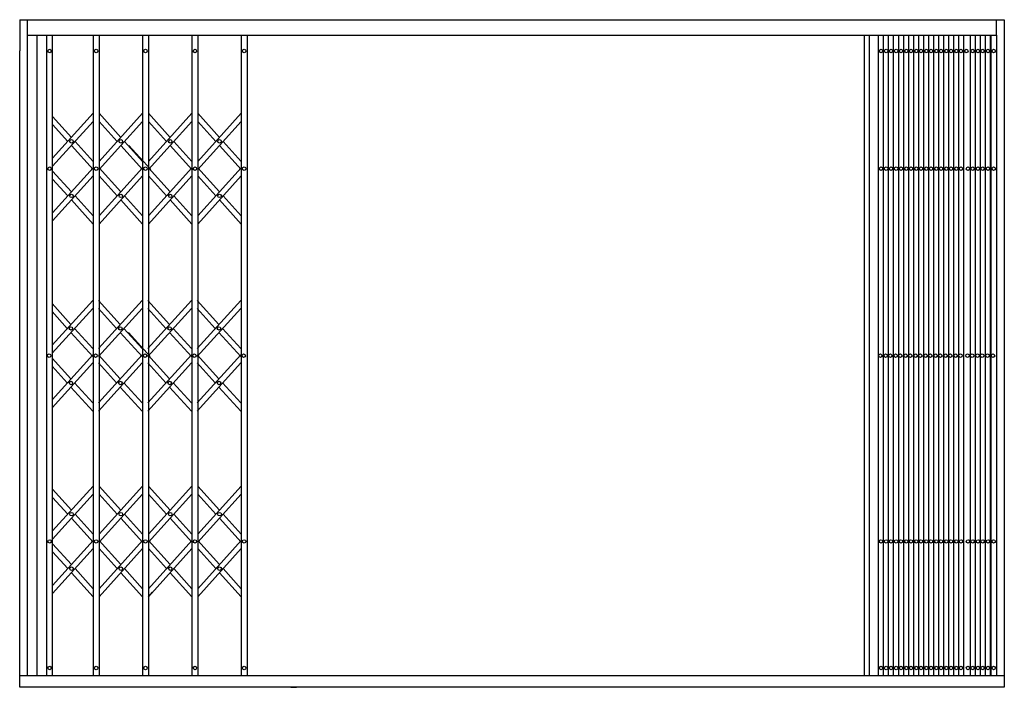
# Model space of a CAD drawing. Units: millimetres. Extents: x 408 to 3359, y 197 to 2197.
import ezdxf

# ---------------------------------------------------------------- set-up
doc = ezdxf.new("R2010")
doc.units = ezdxf.units.MM

msp = doc.modelspace()

# ---------------------------------------------------------------- linework, layer by layer
for p, q in [((408.5, 2197.1), (408.5, 2104.3)), ((408.5, 197.2), (408.5, 2104.3)), ((794.3, 468.3), (806.4, 481.7)), ((1220.6, 197.2), (1238, 197.2)), ((1220.6, 197.2), (1238, 197.2))]:
    msp.add_line(p, q)
at = {"ltscale": 0.01}
for p, q in [((2938.8, 2150.8), (2938.8, 231.9)), ((2953.8, 2150.8), (2953.8, 231.9)), ((2981.3, 2150.8), (2981.3, 231.9)), ((2996.3, 2150.8), (2996.3, 231.9)), ((3011.3, 2150.8), (3011.3, 231.9)), ((3011.3, 2150.8), (3011.3, 231.9)), ((3011.3, 2150.8), (3011.3, 231.9)), ((3026.3, 2150.8), (3026.3, 231.9)), ((3026.3, 2150.8), (3026.3, 231.9)), ((3026.3, 2150.8), (3026.3, 231.9)), ((3041.3, 2150.8), (3041.3, 231.9)), ((3041.3, 2150.8), (3041.3, 231.9)), ((3041.3, 2150.8), (3041.3, 231.9)), ((3041.3, 2150.8), (3041.3, 231.9)), ((3041.3, 2150.8), (3041.3, 231.9)), ((3041.3, 2150.8), (3041.3, 231.9)), ((3056.3, 2150.8), (3056.3, 231.9)), ((3056.3, 2150.8), (3056.3, 231.9)), ((3056.3, 2150.8), (3056.3, 231.9)), ((3071.3, 2150.8), (3071.3, 231.9)), ((3071.3, 2150.8), (3071.3, 231.9)), ((3071.3, 2150.8), (3071.3, 231.9)), ((3071.3, 2150.8), (3071.3, 231.9)), ((3071.3, 2150.8), (3071.3, 231.9)), ((3071.3, 2150.8), (3071.3, 231.9)), ((3086.3, 2150.8), (3086.3, 231.9)), ((3086.3, 2150.8), (3086.3, 231.9)), ((3086.3, 2150.8), (3086.3, 231.9)), ((3101.3, 2150.8), (3101.3, 231.9)), ((3101.3, 2150.8), (3101.3, 231.9)), ((3101.3, 2150.8), (3101.3, 231.9)), ((3101.3, 2150.8), (3101.3, 231.9)), ((3101.3, 2150.8), (3101.3, 231.9)), ((3101.3, 2150.8), (3101.3, 231.9)), ((3116.3, 2150.8), (3116.3, 231.9)), ((3116.3, 2150.8), (3116.3, 231.9)), ((3116.3, 2150.8), (3116.3, 231.9)), ((3131.3, 2150.8), (3131.3, 231.9)), ((3131.3, 2150.8), (3131.3, 231.9)), ((3131.3, 2150.8), (3131.3, 231.9)), ((3131.3, 2150.8), (3131.3, 231.9)), ((3131.3, 2150.8), (3131.3, 231.9)), ((3131.3, 2150.8), (3131.3, 231.9)), ((3146.3, 2150.8), (3146.3, 231.9)), ((3146.3, 2150.8), (3146.3, 231.9)), ((3146.3, 2150.8), (3146.3, 231.9)), ((3161.3, 2150.8), (3161.3, 231.9)), ((3161.3, 2150.8), (3161.3, 231.9)), ((3161.3, 2150.8), (3161.3, 231.9)), ((3161.3, 2150.8), (3161.3, 231.9)), ((3176.3, 2150.8), (3176.3, 231.9)), ((3176.3, 2150.8), (3176.3, 231.9)), ((3176.3, 2150.8), (3176.3, 231.9)), ((3191.3, 2150.8), (3191.3, 231.9)), ((3191.3, 2150.8), (3191.3, 231.9)), ((3191.3, 2150.8), (3191.3, 231.9)), ((3191.3, 2150.8), (3191.3, 231.9)), ((3191.3, 2150.8), (3191.3, 231.9)), ((3191.3, 2150.8), (3191.3, 231.9)), ((3206.3, 2150.8), (3206.3, 231.9)), ((3206.3, 2150.8), (3206.3, 231.9)), ((3206.3, 2150.8), (3206.3, 231.9)), ((3221.3, 2150.8), (3221.3, 231.9)), ((3221.3, 2150.8), (3221.3, 231.9)), ((3221.3, 2150.8), (3221.3, 231.9)), ((3221.3, 2150.8), (3221.3, 231.9)), ((3221.3, 2150.8), (3221.3, 231.9)), ((3221.3, 2150.8), (3221.3, 231.9)), ((3236.3, 2150.8), (3236.3, 231.9)), ((3236.3, 2150.8), (3236.3, 231.9)), ((3236.3, 2150.8), (3236.3, 231.9)), ((3256.5, 2150.8), (3256.5, 231.9)), ((3256.5, 2150.8), (3256.5, 231.9)), ((3256.5, 2150.8), (3256.5, 231.9)), ((3256.5, 2150.8), (3256.5, 231.9)), ((3256.5, 2150.8), (3256.5, 231.9)), ((3256.5, 2150.8), (3256.5, 231.9)), ((3271.5, 2150.8), (3271.5, 231.9)), ((3271.5, 2150.8), (3271.5, 231.9)), ((3271.5, 2150.8), (3271.5, 231.9)), ((3286.5, 2150.8), (3286.5, 231.9)), ((3286.5, 2150.8), (3286.5, 231.9)), ((3286.5, 2150.8), (3286.5, 231.9)), ((3286.5, 2150.8), (3286.5, 231.9)), ((3286.5, 2150.8), (3286.5, 231.9)), ((3286.5, 2150.8), (3286.5, 231.9)), ((3301.5, 2150.8), (3301.5, 231.9)), ((3301.5, 2150.8), (3301.5, 231.9)), ((3301.5, 2150.8), (3301.5, 231.9)), ((3316.5, 2150.8), (3316.5, 231.9)), ((3316.5, 2150.8), (3316.5, 231.9)), ((3316.5, 2150.8), (3316.5, 231.9)), ((3316.5, 2150.8), (3316.5, 231.9))]:
    msp.add_line(p, q, dxfattribs=at)
for points in [[(408.5, 2197.1), (3358.8, 2197.1)], [(431.6, 2150.8), (431.6, 2197.1)], [(3335.5, 2150.8), (3335.5, 2197.1)], [(3358.8, 2197.1), (3358.8, 197.2)], [(431.6, 2150.8), (3335.5, 2150.8)], [(431.6, 231.9), (431.6, 2150.8)], [(460.6, 231.9), (460.6, 2150.8)], [(489.7, 231.9), (489.7, 2150.8)], [(489.7, 231.9), (489.7, 2150.8)], [(489.7, 231.9), (489.7, 2150.8)], [(489.7, 231.9), (489.7, 2150.8)], [(507.1, 231.9), (507.1, 2150.8)], [(507.1, 231.9), (507.1, 2150.8)], [(507.1, 231.9), (507.1, 2150.8)], [(507.1, 231.9), (507.1, 2150.8)], [(629, 2150.8), (629, 231.9)], [(646.3, 2150.8), (646.3, 231.9)], [(776.7, 2150.8), (776.7, 231.9)], [(794.3, 2150.8), (794.3, 231.9)], [(924.7, 2150.8), (924.7, 231.9)], [(942, 2150.8), (942, 231.9)], [(1072.6, 2150.8), (1072.6, 231.9)], [(1090, 2150.8), (1090, 231.9)], [(3318.1, 2150.8), (3318.1, 231.9)], [(3318.1, 2150.8), (3318.1, 231.9)], [(3335.5, 2150.8), (3335.5, 231.9)], [(493.2, 2103.3), (494.7, 2107), (498.4, 2108.5), (502.1, 2107), (503.5, 2103.3), (502.1, 2099.6), (498.4, 2098.1), (494.7, 2099.6), (493.2, 2103.3)], [(632.3, 2103.3), (633.9, 2107), (637.7, 2108.5), (641.4, 2107), (642.8, 2103.3), (641.4, 2099.6), (637.7, 2098.1), (633.9, 2099.6), (632.3, 2103.3)], [(780.2, 2103.3), (781.9, 2107), (785.6, 2108.5), (789.1, 2107), (790.8, 2103.3), (789.1, 2099.6), (785.6, 2098.1), (781.9, 2099.6), (780.2, 2103.3)], [(928.2, 2103.3), (929.8, 2107), (933.4, 2108.5), (937.1, 2107), (938.7, 2103.3), (937.1, 2099.6), (933.4, 2098.1), (929.8, 2099.6), (928.2, 2103.3)], [(1076.2, 2103.3), (1077.6, 2107), (1081.3, 2108.5), (1085, 2107), (1086.5, 2103.3), (1085, 2099.6), (1081.3, 2098.1), (1077.6, 2099.6), (1076.2, 2103.3)], [(2983.9, 2103.3), (2985.4, 2107), (2989.1, 2108.5), (2992.8, 2107), (2994.2, 2103.3), (2992.8, 2099.6), (2989.1, 2098.1), (2985.4, 2099.6), (2983.9, 2103.3)], [(2999.9, 2103.3), (3001.3, 2107), (3005, 2108.5), (3008.7, 2107), (3010.2, 2103.3), (3008.7, 2099.6), (3005, 2098.1), (3001.3, 2099.6), (2999.9, 2103.3)], [(3013.9, 2103.3), (3015.4, 2107), (3019.1, 2108.5), (3022.8, 2107), (3024.2, 2103.3), (3022.8, 2099.6), (3019.1, 2098.1), (3015.4, 2099.6), (3013.9, 2103.3)], [(3029.9, 2103.3), (3031.3, 2107), (3035, 2108.5), (3038.7, 2107), (3040.2, 2103.3), (3038.7, 2099.6), (3035, 2098.1), (3031.3, 2099.6), (3029.9, 2103.3)], [(3043.9, 2103.3), (3045.4, 2107), (3049.1, 2108.5), (3052.8, 2107), (3054.2, 2103.3), (3052.8, 2099.6), (3049.1, 2098.1), (3045.4, 2099.6), (3043.9, 2103.3)], [(3059.9, 2103.3), (3061.3, 2107), (3065, 2108.5), (3068.7, 2107), (3070.2, 2103.3), (3068.7, 2099.6), (3065, 2098.1), (3061.3, 2099.6), (3059.9, 2103.3)], [(3073.9, 2103.3), (3075.4, 2107), (3079.1, 2108.5), (3082.8, 2107), (3084.2, 2103.3), (3082.8, 2099.6), (3079.1, 2098.1), (3075.4, 2099.6), (3073.9, 2103.3)], [(3089.9, 2103.3), (3091.3, 2107), (3095, 2108.5), (3098.7, 2107), (3100.2, 2103.3), (3098.7, 2099.6), (3095, 2098.1), (3091.3, 2099.6), (3089.9, 2103.3)], [(3103.9, 2103.3), (3105.4, 2107), (3109.1, 2108.5), (3112.8, 2107), (3114.2, 2103.3), (3112.8, 2099.6), (3109.1, 2098.1), (3105.4, 2099.6), (3103.9, 2103.3)], [(3119.9, 2103.3), (3121.3, 2107), (3125, 2108.5), (3128.7, 2107), (3130.2, 2103.3), (3128.7, 2099.6), (3125, 2098.1), (3121.3, 2099.6), (3119.9, 2103.3)], [(3133.9, 2103.3), (3135.4, 2107), (3139.1, 2108.5), (3142.8, 2107), (3144.2, 2103.3), (3142.8, 2099.6), (3139.1, 2098.1), (3135.4, 2099.6), (3133.9, 2103.3)], [(3149.9, 2103.3), (3151.3, 2107), (3155, 2108.5), (3158.7, 2107), (3160.2, 2103.3), (3158.7, 2099.6), (3155, 2098.1), (3151.3, 2099.6), (3149.9, 2103.3)], [(3163.9, 2103.3), (3165.4, 2107), (3169.1, 2108.5), (3172.8, 2107), (3174.2, 2103.3), (3172.8, 2099.6), (3169.1, 2098.1), (3165.4, 2099.6), (3163.9, 2103.3)], [(3179.9, 2103.3), (3181.3, 2107), (3185, 2108.5), (3188.7, 2107), (3190.2, 2103.3), (3188.7, 2099.6), (3185, 2098.1), (3181.3, 2099.6), (3179.9, 2103.3)], [(3193.9, 2103.3), (3195.4, 2107), (3199.1, 2108.5), (3202.8, 2107), (3204.2, 2103.3), (3202.8, 2099.6), (3199.1, 2098.1), (3195.4, 2099.6), (3193.9, 2103.3)], [(3209.9, 2103.3), (3211.3, 2107), (3215, 2108.5), (3218.7, 2107), (3220.2, 2103.3), (3218.7, 2099.6), (3215, 2098.1), (3211.3, 2099.6), (3209.9, 2103.3)], [(3223.9, 2103.3), (3225.4, 2107), (3229.1, 2108.5), (3232.8, 2107), (3234.2, 2103.3), (3232.8, 2099.6), (3229.1, 2098.1), (3225.4, 2099.6), (3223.9, 2103.3)], [(3239.9, 2103.3), (3241.3, 2107), (3245, 2108.5), (3248.7, 2107), (3250.2, 2103.3), (3248.7, 2099.6), (3245, 2098.1), (3241.3, 2099.6), (3239.9, 2103.3)], [(3259, 2103.3), (3260.5, 2107), (3264.2, 2108.5), (3267.9, 2107), (3269.4, 2103.3), (3267.9, 2099.6), (3264.2, 2098.1), (3260.5, 2099.6), (3259, 2103.3)], [(3275, 2103.3), (3276.4, 2107), (3280.1, 2108.5), (3283.9, 2107), (3285.3, 2103.3), (3283.9, 2099.6), (3280.1, 2098.1), (3276.4, 2099.6), (3275, 2103.3)], [(3289, 2103.3), (3290.5, 2107), (3294.2, 2108.5), (3297.9, 2107), (3299.4, 2103.3), (3297.9, 2099.6), (3294.2, 2098.1), (3290.5, 2099.6), (3289, 2103.3)], [(3305, 2103.3), (3306.4, 2107), (3310.1, 2108.5), (3313.9, 2107), (3315.3, 2103.3), (3313.9, 2099.6), (3310.1, 2098.1), (3306.4, 2099.6), (3305, 2103.3)], [(3321.6, 2103.3), (3323.1, 2107), (3326.8, 2108.5), (3330.5, 2107), (3332, 2103.3), (3330.5, 2099.6), (3326.8, 2098.1), (3323.1, 2099.6), (3321.6, 2103.3)], [(629, 1916.7), (507.1, 1782.2)], [(563.7, 1844.6), (507.1, 1907.2)], [(629, 1892.6), (507.1, 1758)], [(776.7, 1916.7), (646.3, 1772.5)], [(711.6, 1844.6), (646.3, 1916.7)], [(776.7, 1892.6), (646.3, 1748.3)], [(700.7, 1832.6), (646.3, 1892.6)], [(859.4, 1844.6), (794.3, 1916.7)], [(924.7, 1916.7), (794.3, 1772.5)], [(848.4, 1832.6), (794.3, 1892.6)], [(924.7, 1892.6), (794.3, 1748.3)], [(1007.3, 1844.6), (942, 1916.7)], [(1072.6, 1916.7), (942, 1772.5)], [(996.4, 1832.6), (942, 1892.6)], [(1072.6, 1892.6), (942, 1748.3)], [(552.7, 1832.6), (507.1, 1883.1)], [(558.5, 1832.6), (560, 1836.3), (563.7, 1837.8), (567.4, 1836.3), (568.8, 1832.6), (567.4, 1828.9), (563.7, 1827.3), (560, 1828.9), (558.5, 1832.6)], [(629, 1772.5), (574.6, 1832.6)], [(706.3, 1832.6), (707.9, 1836.3), (711.6, 1837.8), (715.1, 1836.3), (716.8, 1832.6), (715.1, 1828.9), (711.6, 1827.3), (707.9, 1828.9), (706.3, 1832.6)], [(776.7, 1772.5), (722.6, 1832.6)], [(854.2, 1832.6), (855.9, 1836.3), (859.4, 1837.8), (863.1, 1836.3), (864.8, 1832.6), (863.1, 1828.9), (859.4, 1827.3), (855.9, 1828.9), (854.2, 1832.6)], [(924.7, 1772.5), (870.3, 1832.6)], [(1002.2, 1832.6), (1003.6, 1836.3), (1007.3, 1837.8), (1011.1, 1836.3), (1012.7, 1832.6), (1011.1, 1828.9), (1007.3, 1827.3), (1003.6, 1828.9), (1002.2, 1832.6)], [(1072.6, 1772.5), (1018.3, 1832.6)], [(629, 1748.3), (563.7, 1820.4)], [(776.7, 1748.3), (711.6, 1820.4)], [(801.3, 1748.3), (736, 1820.4)], [(924.7, 1748.3), (859.4, 1820.4)], [(1072.6, 1748.3), (1007.3, 1820.4)], [(493.2, 1750.8), (494.7, 1754.5), (498.4, 1756.2), (502.1, 1754.5), (503.5, 1750.8), (502.1, 1747.1), (498.4, 1745.6), (494.7, 1747.1), (493.2, 1750.8)], [(629, 1753.3), (507.1, 1618.8)], [(507.1, 1743.8), (563.7, 1681.4)], [(632.3, 1750.8), (633.9, 1754.5), (637.7, 1756.2), (641.4, 1754.5), (642.8, 1750.8), (641.4, 1747.1), (637.7, 1745.6), (633.9, 1747.1), (632.3, 1750.8)], [(646.3, 1753.3), (711.6, 1681.4)], [(776.7, 1753.3), (646.3, 1609.2)], [(780.2, 1750.8), (781.9, 1754.5), (785.6, 1756.2), (789.1, 1754.5), (790.8, 1750.8), (789.1, 1747.1), (785.6, 1745.6), (781.9, 1747.1), (780.2, 1750.8)], [(794.3, 1609.2), (924.7, 1753.3)], [(859.4, 1681.4), (794.3, 1753.3)], [(928.2, 1750.8), (929.8, 1754.5), (933.4, 1756.2), (937.1, 1754.5), (938.7, 1750.8), (937.1, 1747.1), (933.4, 1745.6), (929.8, 1747.1), (928.2, 1750.8)], [(942, 1753.3), (1007.3, 1681.4)], [(1072.6, 1753.3), (942, 1609.2)], [(1076.2, 1750.8), (1077.6, 1754.5), (1081.3, 1756.2), (1085, 1754.5), (1086.5, 1750.8), (1085, 1747.1), (1081.3, 1745.6), (1077.6, 1747.1), (1076.2, 1750.8)], [(2983.9, 1750.8), (2985.4, 1754.5), (2989.1, 1756.2), (2992.8, 1754.5), (2994.2, 1750.8), (2992.8, 1747.1), (2989.1, 1745.6), (2985.4, 1747.1), (2983.9, 1750.8)], [(2999.9, 1750.8), (3001.3, 1754.5), (3005, 1756.2), (3008.7, 1754.5), (3010.2, 1750.8), (3008.7, 1747.1), (3005, 1745.6), (3001.3, 1747.1), (2999.9, 1750.8)], [(3013.9, 1750.8), (3015.4, 1754.5), (3019.1, 1756.2), (3022.8, 1754.5), (3024.2, 1750.8), (3022.8, 1747.1), (3019.1, 1745.6), (3015.4, 1747.1), (3013.9, 1750.8)], [(3029.9, 1750.8), (3031.3, 1754.5), (3035, 1756.2), (3038.7, 1754.5), (3040.2, 1750.8), (3038.7, 1747.1), (3035, 1745.6), (3031.3, 1747.1), (3029.9, 1750.8)], [(3043.9, 1750.8), (3045.4, 1754.5), (3049.1, 1756.2), (3052.8, 1754.5), (3054.2, 1750.8), (3052.8, 1747.1), (3049.1, 1745.6), (3045.4, 1747.1), (3043.9, 1750.8)], [(3059.9, 1750.8), (3061.3, 1754.5), (3065, 1756.2), (3068.7, 1754.5), (3070.2, 1750.8), (3068.7, 1747.1), (3065, 1745.6), (3061.3, 1747.1), (3059.9, 1750.8)], [(3073.9, 1750.8), (3075.4, 1754.5), (3079.1, 1756.2), (3082.8, 1754.5), (3084.2, 1750.8), (3082.8, 1747.1), (3079.1, 1745.6), (3075.4, 1747.1), (3073.9, 1750.8)], [(3089.9, 1750.8), (3091.3, 1754.5), (3095, 1756.2), (3098.7, 1754.5), (3100.2, 1750.8), (3098.7, 1747.1), (3095, 1745.6), (3091.3, 1747.1), (3089.9, 1750.8)], [(3103.9, 1750.8), (3105.4, 1754.5), (3109.1, 1756.2), (3112.8, 1754.5), (3114.2, 1750.8), (3112.8, 1747.1), (3109.1, 1745.6), (3105.4, 1747.1), (3103.9, 1750.8)], [(3119.9, 1750.8), (3121.3, 1754.5), (3125, 1756.2), (3128.7, 1754.5), (3130.2, 1750.8), (3128.7, 1747.1), (3125, 1745.6), (3121.3, 1747.1), (3119.9, 1750.8)], [(3133.9, 1750.8), (3135.4, 1754.5), (3139.1, 1756.2), (3142.8, 1754.5), (3144.2, 1750.8), (3142.8, 1747.1), (3139.1, 1745.6), (3135.4, 1747.1), (3133.9, 1750.8)], [(3149.9, 1750.8), (3151.3, 1754.5), (3155, 1756.2), (3158.7, 1754.5), (3160.2, 1750.8), (3158.7, 1747.1), (3155, 1745.6), (3151.3, 1747.1), (3149.9, 1750.8)], [(3163.9, 1750.8), (3165.4, 1754.5), (3169.1, 1756.2), (3172.8, 1754.5), (3174.2, 1750.8), (3172.8, 1747.1), (3169.1, 1745.6), (3165.4, 1747.1), (3163.9, 1750.8)], [(3179.9, 1750.8), (3181.3, 1754.5), (3185, 1756.2), (3188.7, 1754.5), (3190.2, 1750.8), (3188.7, 1747.1), (3185, 1745.6), (3181.3, 1747.1), (3179.9, 1750.8)], [(3193.9, 1750.8), (3195.4, 1754.5), (3199.1, 1756.2), (3202.8, 1754.5), (3204.2, 1750.8), (3202.8, 1747.1), (3199.1, 1745.6), (3195.4, 1747.1), (3193.9, 1750.8)], [(3209.9, 1750.8), (3211.3, 1754.5), (3215, 1756.2), (3218.7, 1754.5), (3220.2, 1750.8), (3218.7, 1747.1), (3215, 1745.6), (3211.3, 1747.1), (3209.9, 1750.8)], [(3223.9, 1750.8), (3225.4, 1754.5), (3229.1, 1756.2), (3232.8, 1754.5), (3234.2, 1750.8), (3232.8, 1747.1), (3229.1, 1745.6), (3225.4, 1747.1), (3223.9, 1750.8)], [(3245, 1750.8), (3246.4, 1754.5), (3250.1, 1756.2), (3253.9, 1754.5), (3255.3, 1750.8), (3253.9, 1747.1), (3250.1, 1745.6), (3246.4, 1747.1), (3245, 1750.8)], [(3259, 1750.8), (3260.5, 1754.5), (3264.2, 1756.2), (3267.9, 1754.5), (3269.4, 1750.8), (3267.9, 1747.1), (3264.2, 1745.6), (3260.5, 1747.1), (3259, 1750.8)], [(3275, 1750.8), (3276.4, 1754.5), (3280.1, 1756.2), (3283.9, 1754.5), (3285.3, 1750.8), (3283.9, 1747.1), (3280.1, 1745.6), (3276.4, 1747.1), (3275, 1750.8)], [(3289, 1750.8), (3290.5, 1754.5), (3294.2, 1756.2), (3297.9, 1754.5), (3299.4, 1750.8), (3297.9, 1747.1), (3294.2, 1745.6), (3290.5, 1747.1), (3289, 1750.8)], [(3305, 1750.8), (3306.4, 1754.5), (3310.1, 1756.2), (3313.9, 1754.5), (3315.3, 1750.8), (3313.9, 1747.1), (3310.1, 1745.6), (3306.4, 1747.1), (3305, 1750.8)], [(3321.6, 1750.8), (3323.1, 1754.5), (3326.8, 1756.2), (3330.5, 1754.5), (3332, 1750.8), (3330.5, 1747.1), (3326.8, 1745.6), (3323.1, 1747.1), (3321.6, 1750.8)], [(629, 1729.1), (507.1, 1594.6)], [(507.1, 1719.6), (552.7, 1669.2)], [(646.3, 1729.1), (700.7, 1669.2)], [(776.7, 1729.1), (646.3, 1584.9)], [(794.3, 1584.9), (924.7, 1729.1)], [(848.4, 1669.2), (794.3, 1729.1)], [(942, 1729.1), (996.4, 1669.2)], [(1072.6, 1729.1), (942, 1584.9)], [(558.5, 1669.2), (560, 1672.9), (563.7, 1674.3), (567.4, 1672.9), (568.8, 1669.2), (567.4, 1665.5), (563.7, 1664), (560, 1665.5), (558.5, 1669.2)], [(563.7, 1657), (629, 1584.9)], [(574.6, 1669.2), (629, 1609.2)], [(706.3, 1669.2), (707.9, 1672.9), (711.6, 1674.3), (715.1, 1672.9), (716.8, 1669.2), (715.1, 1665.5), (711.6, 1664), (707.9, 1665.5), (706.3, 1669.2)], [(711.6, 1657), (776.7, 1584.9)], [(722.6, 1669.2), (776.7, 1609.2)], [(854.2, 1669.2), (855.9, 1672.9), (859.4, 1674.3), (863.1, 1672.9), (864.8, 1669.2), (863.1, 1665.5), (859.4, 1664), (855.9, 1665.5), (854.2, 1669.2)], [(924.7, 1584.9), (859.4, 1657)], [(924.7, 1609.2), (870.3, 1669.2)], [(1002.2, 1669.2), (1003.6, 1672.9), (1007.3, 1674.3), (1011.1, 1672.9), (1012.7, 1669.2), (1011.1, 1665.5), (1007.3, 1664), (1003.6, 1665.5), (1002.2, 1669.2)], [(1007.3, 1657), (1072.6, 1584.9)], [(1018.3, 1669.2), (1072.6, 1609.2)], [(627.3, 1356.4), (505.3, 1221.9)], [(562, 1284.3), (505.3, 1346.9)], [(627.3, 1332.2), (505.3, 1197.7)], [(709.9, 1284.3), (644.6, 1356.4)], [(775, 1356.4), (644.6, 1212.2)], [(775, 1332.2), (644.6, 1188)], [(699, 1272.3), (644.6, 1332.2)], [(923, 1356.4), (792.6, 1212.2)], [(857.7, 1284.3), (792.6, 1356.4)], [(923, 1332.2), (792.6, 1188)], [(846.7, 1272.3), (792.6, 1332.2)], [(1070.9, 1356.4), (940.3, 1212.2)], [(1005.6, 1284.3), (940.3, 1356.4)], [(1070.9, 1332.2), (940.3, 1188)], [(994.7, 1272.3), (940.3, 1332.2)], [(551, 1272.3), (505.3, 1322.7)], [(556.8, 1272.3), (558.3, 1276), (562, 1277.5), (565.7, 1276), (567.1, 1272.3), (565.7, 1268.6), (562, 1266.9), (558.3, 1268.6), (556.8, 1272.3)], [(627.3, 1212.2), (572.9, 1272.3)], [(704.6, 1272.3), (706.2, 1276), (709.9, 1277.5), (713.4, 1276), (715.1, 1272.3), (713.4, 1268.6), (709.9, 1266.9), (706.2, 1268.6), (704.6, 1272.3)], [(775, 1212.2), (720.9, 1272.3)], [(852.5, 1272.3), (854.2, 1276), (857.7, 1277.5), (861.4, 1276), (863.1, 1272.3), (861.4, 1268.6), (857.7, 1266.9), (854.2, 1268.6), (852.5, 1272.3)], [(923, 1212.2), (868.6, 1272.3)], [(1000.5, 1272.3), (1001.9, 1276), (1005.6, 1277.5), (1009.4, 1276), (1011, 1272.3), (1009.4, 1268.6), (1005.6, 1266.9), (1001.9, 1268.6), (1000.5, 1272.3)], [(1070.9, 1212.2), (1016.6, 1272.3)], [(627.3, 1188), (562, 1260.1)], [(775, 1188), (709.9, 1260.1)], [(799.6, 1188), (734.3, 1260.1)], [(923, 1188), (857.7, 1260.1)], [(1070.9, 1188), (1005.6, 1260.1)], [(491.5, 1190.5), (493, 1194.2), (496.7, 1195.8), (500.4, 1194.2), (501.8, 1190.5), (500.4, 1186.7), (496.7, 1185.3), (493, 1186.7), (491.5, 1190.5)], [(627.3, 1192.9), (505.3, 1058.4)], [(505.3, 1183.4), (562, 1121)], [(630.6, 1190.5), (632.2, 1194.2), (635.9, 1195.8), (639.7, 1194.2), (641.1, 1190.5), (639.7, 1186.7), (635.9, 1185.3), (632.2, 1186.7), (630.6, 1190.5)], [(644.6, 1192.9), (709.9, 1121)], [(775, 1192.9), (644.6, 1048.9)], [(778.5, 1190.5), (780.2, 1194.2), (783.9, 1195.8), (787.4, 1194.2), (789.1, 1190.5), (787.4, 1186.7), (783.9, 1185.3), (780.2, 1186.7), (778.5, 1190.5)], [(857.7, 1121), (792.6, 1192.9)], [(792.6, 1048.9), (923, 1192.9)], [(926.5, 1190.5), (928.1, 1194.2), (931.7, 1195.8), (935.4, 1194.2), (937, 1190.5), (935.4, 1186.7), (931.7, 1185.3), (928.1, 1186.7), (926.5, 1190.5)], [(940.3, 1192.9), (1005.6, 1121)], [(1070.9, 1192.9), (940.3, 1048.9)], [(1074.4, 1190.5), (1075.9, 1194.2), (1079.6, 1195.8), (1083.3, 1194.2), (1084.8, 1190.5), (1083.3, 1186.7), (1079.6, 1185.3), (1075.9, 1186.7), (1074.4, 1190.5)], [(2982.2, 1190.5), (2983.7, 1194.2), (2987.4, 1195.8), (2991.1, 1194.2), (2992.5, 1190.5), (2991.1, 1186.7), (2987.4, 1185.3), (2983.7, 1186.7), (2982.2, 1190.5)], [(2998.1, 1190.5), (2999.6, 1194.2), (3003.3, 1195.8), (3007, 1194.2), (3008.5, 1190.5), (3007, 1186.7), (3003.3, 1185.3), (2999.6, 1186.7), (2998.1, 1190.5)], [(3012.2, 1190.5), (3013.7, 1194.2), (3017.4, 1195.8), (3021.1, 1194.2), (3022.5, 1190.5), (3021.1, 1186.7), (3017.4, 1185.3), (3013.7, 1186.7), (3012.2, 1190.5)], [(3028.1, 1190.5), (3029.6, 1194.2), (3033.3, 1195.8), (3037, 1194.2), (3038.5, 1190.5), (3037, 1186.7), (3033.3, 1185.3), (3029.6, 1186.7), (3028.1, 1190.5)], [(3042.2, 1190.5), (3043.7, 1194.2), (3047.4, 1195.8), (3051.1, 1194.2), (3052.5, 1190.5), (3051.1, 1186.7), (3047.4, 1185.3), (3043.7, 1186.7), (3042.2, 1190.5)], [(3058.1, 1190.5), (3059.6, 1194.2), (3063.3, 1195.8), (3067, 1194.2), (3068.5, 1190.5), (3067, 1186.7), (3063.3, 1185.3), (3059.6, 1186.7), (3058.1, 1190.5)], [(3072.2, 1190.5), (3073.7, 1194.2), (3077.4, 1195.8), (3081.1, 1194.2), (3082.5, 1190.5), (3081.1, 1186.7), (3077.4, 1185.3), (3073.7, 1186.7), (3072.2, 1190.5)], [(3088.1, 1190.5), (3089.6, 1194.2), (3093.3, 1195.8), (3097, 1194.2), (3098.5, 1190.5), (3097, 1186.7), (3093.3, 1185.3), (3089.6, 1186.7), (3088.1, 1190.5)], [(3102.2, 1190.5), (3103.7, 1194.2), (3107.4, 1195.8), (3111.1, 1194.2), (3112.5, 1190.5), (3111.1, 1186.7), (3107.4, 1185.3), (3103.7, 1186.7), (3102.2, 1190.5)], [(3118.1, 1190.5), (3119.6, 1194.2), (3123.3, 1195.8), (3127, 1194.2), (3128.5, 1190.5), (3127, 1186.7), (3123.3, 1185.3), (3119.6, 1186.7), (3118.1, 1190.5)], [(3132.2, 1190.5), (3133.7, 1194.2), (3137.4, 1195.8), (3141.1, 1194.2), (3142.5, 1190.5), (3141.1, 1186.7), (3137.4, 1185.3), (3133.7, 1186.7), (3132.2, 1190.5)], [(3148.1, 1190.5), (3149.6, 1194.2), (3153.3, 1195.8), (3157, 1194.2), (3158.5, 1190.5), (3157, 1186.7), (3153.3, 1185.3), (3149.6, 1186.7), (3148.1, 1190.5)], [(3162.2, 1190.5), (3163.7, 1194.2), (3167.4, 1195.8), (3171.1, 1194.2), (3172.5, 1190.5), (3171.1, 1186.7), (3167.4, 1185.3), (3163.7, 1186.7), (3162.2, 1190.5)], [(3178.1, 1190.5), (3179.6, 1194.2), (3183.3, 1195.8), (3187, 1194.2), (3188.5, 1190.5), (3187, 1186.7), (3183.3, 1185.3), (3179.6, 1186.7), (3178.1, 1190.5)], [(3192.2, 1190.5), (3193.7, 1194.2), (3197.4, 1195.8), (3201.1, 1194.2), (3202.5, 1190.5), (3201.1, 1186.7), (3197.4, 1185.3), (3193.7, 1186.7), (3192.2, 1190.5)], [(3208.1, 1190.5), (3209.6, 1194.2), (3213.3, 1195.8), (3217, 1194.2), (3218.5, 1190.5), (3217, 1186.7), (3213.3, 1185.3), (3209.6, 1186.7), (3208.1, 1190.5)], [(3222.2, 1190.5), (3223.7, 1194.2), (3227.4, 1195.8), (3231.1, 1194.2), (3232.5, 1190.5), (3231.1, 1186.7), (3227.4, 1185.3), (3223.7, 1186.7), (3222.2, 1190.5)], [(3243.3, 1190.5), (3244.7, 1194.2), (3248.4, 1195.8), (3252.1, 1194.2), (3253.6, 1190.5), (3252.1, 1186.7), (3248.4, 1185.3), (3244.7, 1186.7), (3243.3, 1190.5)], [(3257.3, 1190.5), (3258.8, 1194.2), (3262.5, 1195.8), (3266.2, 1194.2), (3267.6, 1190.5), (3266.2, 1186.7), (3262.5, 1185.3), (3258.8, 1186.7), (3257.3, 1190.5)], [(3273.3, 1190.5), (3274.7, 1194.2), (3278.4, 1195.8), (3282.1, 1194.2), (3283.6, 1190.5), (3282.1, 1186.7), (3278.4, 1185.3), (3274.7, 1186.7), (3273.3, 1190.5)], [(3287.3, 1190.5), (3288.8, 1194.2), (3292.5, 1195.8), (3296.2, 1194.2), (3297.6, 1190.5), (3296.2, 1186.7), (3292.5, 1185.3), (3288.8, 1186.7), (3287.3, 1190.5)], [(3303.3, 1190.5), (3304.7, 1194.2), (3308.4, 1195.8), (3312.1, 1194.2), (3313.6, 1190.5), (3312.1, 1186.7), (3308.4, 1185.3), (3304.7, 1186.7), (3303.3, 1190.5)], [(3319.9, 1190.5), (3321.4, 1194.2), (3325.1, 1195.8), (3328.8, 1194.2), (3330.3, 1190.5), (3328.8, 1186.7), (3325.1, 1185.3), (3321.4, 1186.7), (3319.9, 1190.5)], [(627.3, 1168.8), (505.3, 1034.2)], [(505.3, 1159.3), (551, 1108.8)], [(775, 1168.8), (644.6, 1024.5)], [(644.6, 1168.8), (699, 1108.8)], [(846.7, 1108.8), (792.6, 1168.8)], [(792.6, 1024.5), (923, 1168.8)], [(940.3, 1168.8), (994.7, 1108.8)], [(1070.9, 1168.8), (940.3, 1024.5)], [(556.8, 1108.8), (558.3, 1112.6), (562, 1114), (565.7, 1112.6), (567.1, 1108.8), (565.7, 1105.1), (562, 1103.7), (558.3, 1105.1), (556.8, 1108.8)], [(562, 1096.6), (627.3, 1024.5)], [(572.9, 1108.8), (627.3, 1048.9)], [(704.6, 1108.8), (706.2, 1112.6), (709.9, 1114), (713.4, 1112.6), (715.1, 1108.8), (713.4, 1105.1), (709.9, 1103.7), (706.2, 1105.1), (704.6, 1108.8)], [(709.9, 1096.6), (775, 1024.5)], [(720.9, 1108.8), (775, 1048.9)], [(852.5, 1108.8), (854.2, 1112.6), (857.7, 1114), (861.4, 1112.6), (863.1, 1108.8), (861.4, 1105.1), (857.7, 1103.7), (854.2, 1105.1), (852.5, 1108.8)], [(923, 1024.5), (857.7, 1096.6)], [(923, 1048.9), (868.6, 1108.8)], [(1000.5, 1108.8), (1001.9, 1112.6), (1005.6, 1114), (1009.4, 1112.6), (1011, 1108.8), (1009.4, 1105.1), (1005.6, 1103.7), (1001.9, 1105.1), (1000.5, 1108.8)], [(1005.6, 1096.6), (1070.9, 1024.5)], [(1016.6, 1108.8), (1070.9, 1048.9)], [(629, 800.1), (507.1, 665.6)], [(776.7, 800.1), (646.3, 655.9)], [(711.6, 728), (646.3, 800.1)], [(859.4, 728), (794.3, 800.1)], [(924.7, 800.1), (794.3, 655.9)], [(1072.6, 800.1), (942, 655.9)], [(1007.3, 728), (942, 800.1)], [(563.7, 728), (507.1, 790.4)], [(629, 775.9), (507.1, 641.2)], [(776.7, 775.9), (646.3, 631.7)], [(700.7, 715.8), (646.3, 775.9)], [(848.4, 715.8), (794.3, 775.9)], [(924.7, 775.9), (794.3, 631.7)], [(996.4, 715.8), (942, 775.9)], [(1072.6, 775.9), (942, 631.7)], [(552.7, 715.8), (507.1, 766.2)], [(558.5, 715.8), (560, 719.5), (563.7, 721.2), (567.4, 719.5), (568.8, 715.8), (567.4, 712.1), (563.7, 710.6), (560, 712.1), (558.5, 715.8)], [(629, 655.9), (574.6, 715.8)], [(706.3, 715.8), (707.9, 719.5), (711.6, 721.2), (715.1, 719.5), (716.8, 715.8), (715.1, 712.1), (711.6, 710.6), (707.9, 712.1), (706.3, 715.8)], [(776.7, 655.9), (722.6, 715.8)], [(854.2, 715.8), (855.9, 719.5), (859.4, 721.2), (863.1, 719.5), (864.8, 715.8), (863.1, 712.1), (859.4, 710.6), (855.9, 712.1), (854.2, 715.8)], [(924.7, 655.9), (870.3, 715.8)], [(1002.2, 715.8), (1003.6, 719.5), (1007.3, 721.2), (1011.1, 719.5), (1012.7, 715.8), (1011.1, 712.1), (1007.3, 710.6), (1003.6, 712.1), (1002.2, 715.8)], [(1072.6, 655.9), (1018.3, 715.8)], [(629, 631.7), (563.7, 703.8)], [(776.7, 631.7), (711.6, 703.8)], [(924.7, 631.7), (859.4, 703.8)], [(1072.6, 631.7), (1007.3, 703.8)], [(493.2, 634.2), (494.7, 637.9), (498.4, 639.4), (502.1, 637.9), (503.5, 634.2), (502.1, 630.5), (498.4, 629), (494.7, 630.5), (493.2, 634.2)], [(629, 636.7), (507.1, 502.1)], [(507.1, 627), (563.7, 564.6)], [(632.3, 634.2), (633.9, 637.9), (637.7, 639.4), (641.4, 637.9), (642.8, 634.2), (641.4, 630.5), (637.7, 629), (633.9, 630.5), (632.3, 634.2)], [(646.3, 636.7), (711.6, 564.6)], [(776.7, 636.7), (646.3, 492.4)], [(780.2, 634.2), (781.9, 637.9), (785.6, 639.4), (789.1, 637.9), (790.8, 634.2), (789.1, 630.5), (785.6, 629), (781.9, 630.5), (780.2, 634.2)], [(859.4, 564.6), (794.3, 636.7)], [(794.3, 492.4), (924.7, 636.7)], [(928.2, 634.2), (929.8, 637.9), (933.4, 639.4), (937.1, 637.9), (938.7, 634.2), (937.1, 630.5), (933.4, 629), (929.8, 630.5), (928.2, 634.2)], [(942, 636.7), (1007.3, 564.6)], [(1072.6, 636.7), (942, 492.4)], [(1076.2, 634.2), (1077.6, 637.9), (1081.3, 639.4), (1085, 637.9), (1086.5, 634.2), (1085, 630.5), (1081.3, 629), (1077.6, 630.5), (1076.2, 634.2)], [(2983.9, 634.2), (2985.4, 637.9), (2989.1, 639.4), (2992.8, 637.9), (2994.2, 634.2), (2992.8, 630.5), (2989.1, 629), (2985.4, 630.5), (2983.9, 634.2)], [(2999.9, 634.2), (3001.3, 637.9), (3005, 639.4), (3008.7, 637.9), (3010.2, 634.2), (3008.7, 630.5), (3005, 629), (3001.3, 630.5), (2999.9, 634.2)], [(3013.9, 634.2), (3015.4, 637.9), (3019.1, 639.4), (3022.8, 637.9), (3024.2, 634.2), (3022.8, 630.5), (3019.1, 629), (3015.4, 630.5), (3013.9, 634.2)], [(3029.9, 634.2), (3031.3, 637.9), (3035, 639.4), (3038.7, 637.9), (3040.2, 634.2), (3038.7, 630.5), (3035, 629), (3031.3, 630.5), (3029.9, 634.2)], [(3043.9, 634.2), (3045.4, 637.9), (3049.1, 639.4), (3052.8, 637.9), (3054.2, 634.2), (3052.8, 630.5), (3049.1, 629), (3045.4, 630.5), (3043.9, 634.2)], [(3059.9, 634.2), (3061.3, 637.9), (3065, 639.4), (3068.7, 637.9), (3070.2, 634.2), (3068.7, 630.5), (3065, 629), (3061.3, 630.5), (3059.9, 634.2)], [(3073.9, 634.2), (3075.4, 637.9), (3079.1, 639.4), (3082.8, 637.9), (3084.2, 634.2), (3082.8, 630.5), (3079.1, 629), (3075.4, 630.5), (3073.9, 634.2)], [(3089.9, 634.2), (3091.3, 637.9), (3095, 639.4), (3098.7, 637.9), (3100.2, 634.2), (3098.7, 630.5), (3095, 629), (3091.3, 630.5), (3089.9, 634.2)], [(3103.9, 634.2), (3105.4, 637.9), (3109.1, 639.4), (3112.8, 637.9), (3114.2, 634.2), (3112.8, 630.5), (3109.1, 629), (3105.4, 630.5), (3103.9, 634.2)], [(3119.9, 634.2), (3121.3, 637.9), (3125, 639.4), (3128.7, 637.9), (3130.2, 634.2), (3128.7, 630.5), (3125, 629), (3121.3, 630.5), (3119.9, 634.2)], [(3133.9, 634.2), (3135.4, 637.9), (3139.1, 639.4), (3142.8, 637.9), (3144.2, 634.2), (3142.8, 630.5), (3139.1, 629), (3135.4, 630.5), (3133.9, 634.2)], [(3149.9, 634.2), (3151.3, 637.9), (3155, 639.4), (3158.7, 637.9), (3160.2, 634.2), (3158.7, 630.5), (3155, 629), (3151.3, 630.5), (3149.9, 634.2)], [(3163.9, 634.2), (3165.4, 637.9), (3169.1, 639.4), (3172.8, 637.9), (3174.2, 634.2), (3172.8, 630.5), (3169.1, 629), (3165.4, 630.5), (3163.9, 634.2)], [(3179.9, 634.2), (3181.3, 637.9), (3185, 639.4), (3188.7, 637.9), (3190.2, 634.2), (3188.7, 630.5), (3185, 629), (3181.3, 630.5), (3179.9, 634.2)], [(3193.9, 634.2), (3195.4, 637.9), (3199.1, 639.4), (3202.8, 637.9), (3204.2, 634.2), (3202.8, 630.5), (3199.1, 629), (3195.4, 630.5), (3193.9, 634.2)], [(3209.9, 634.2), (3211.3, 637.9), (3215, 639.4), (3218.7, 637.9), (3220.2, 634.2), (3218.7, 630.5), (3215, 629), (3211.3, 630.5), (3209.9, 634.2)], [(3223.9, 634.2), (3225.4, 637.9), (3229.1, 639.4), (3232.8, 637.9), (3234.2, 634.2), (3232.8, 630.5), (3229.1, 629), (3225.4, 630.5), (3223.9, 634.2)], [(3245, 634.2), (3246.4, 637.9), (3250.1, 639.4), (3253.9, 637.9), (3255.3, 634.2), (3253.9, 630.5), (3250.1, 629), (3246.4, 630.5), (3245, 634.2)], [(3259, 634.2), (3260.5, 637.9), (3264.2, 639.4), (3267.9, 637.9), (3269.4, 634.2), (3267.9, 630.5), (3264.2, 629), (3260.5, 630.5), (3259, 634.2)], [(3275, 634.2), (3276.4, 637.9), (3280.1, 639.4), (3283.9, 637.9), (3285.3, 634.2), (3283.9, 630.5), (3280.1, 629), (3276.4, 630.5), (3275, 634.2)], [(3289, 634.2), (3290.5, 637.9), (3294.2, 639.4), (3297.9, 637.9), (3299.4, 634.2), (3297.9, 630.5), (3294.2, 629), (3290.5, 630.5), (3289, 634.2)], [(3305, 634.2), (3306.4, 637.9), (3310.1, 639.4), (3313.9, 637.9), (3315.3, 634.2), (3313.9, 630.5), (3310.1, 629), (3306.4, 630.5), (3305, 634.2)], [(3321.6, 634.2), (3323.1, 637.9), (3326.8, 639.4), (3330.5, 637.9), (3332, 634.2), (3330.5, 630.5), (3326.8, 629), (3323.1, 630.5), (3321.6, 634.2)], [(629, 612.5), (507.1, 478)], [(507.1, 602.8), (552.7, 552.6)], [(646.3, 612.5), (700.7, 552.6)], [(776.7, 612.5), (646.3, 468.3)], [(848.4, 552.6), (794.3, 612.5)], [(794.3, 468.3), (924.7, 612.5)], [(942, 612.5), (996.4, 552.6)], [(1072.6, 612.5), (942, 468.3)], [(558.5, 552.6), (560, 556.1), (563.7, 557.7), (567.4, 556.1), (568.8, 552.6), (567.4, 548.8), (563.7, 547.2), (560, 548.8), (558.5, 552.6)], [(563.7, 540.4), (629, 468.3)], [(574.6, 552.6), (629, 492.4)], [(706.3, 552.6), (707.9, 556.1), (711.6, 557.7), (715.1, 556.1), (716.8, 552.6), (715.1, 548.8), (711.6, 547.2), (707.9, 548.8), (706.3, 552.6)], [(711.6, 540.4), (776.7, 468.3)], [(722.6, 552.6), (776.7, 492.4)], [(854.2, 552.6), (855.9, 556.1), (859.4, 557.7), (863.1, 556.1), (864.8, 552.6), (863.1, 548.8), (859.4, 547.2), (855.9, 548.8), (854.2, 552.6)], [(924.7, 468.3), (859.4, 540.4)], [(924.7, 492.4), (870.3, 552.6)], [(1002.2, 552.6), (1003.6, 556.1), (1007.3, 557.7), (1011.1, 556.1), (1012.7, 552.6), (1011.1, 548.8), (1007.3, 547.2), (1003.6, 548.8), (1002.2, 552.6)], [(1007.3, 540.4), (1072.6, 468.3)], [(1018.3, 552.6), (1072.6, 492.4)], [(493.2, 255), (494.7, 258.7), (498.4, 260.4), (502.1, 258.7), (503.5, 255), (502.1, 251.5), (498.4, 249.9), (494.7, 251.5), (493.2, 255)], [(632.3, 255), (633.9, 258.7), (637.7, 260.4), (641.4, 258.7), (642.8, 255), (641.4, 251.5), (637.7, 249.9), (633.9, 251.5), (632.3, 255)], [(780.2, 255), (781.9, 258.7), (785.6, 260.4), (789.1, 258.7), (790.8, 255), (789.1, 251.5), (785.6, 249.9), (781.9, 251.5), (780.2, 255)], [(928.2, 255), (929.8, 258.7), (933.4, 260.4), (937.1, 258.7), (938.7, 255), (937.1, 251.5), (933.4, 249.9), (929.8, 251.5), (928.2, 255)], [(1076.2, 255), (1077.6, 258.7), (1081.3, 260.4), (1085, 258.7), (1086.5, 255), (1085, 251.5), (1081.3, 249.9), (1077.6, 251.5), (1076.2, 255)], [(2983.9, 255), (2985.4, 258.7), (2989.1, 260.4), (2992.8, 258.7), (2994.2, 255), (2992.8, 251.5), (2989.1, 249.9), (2985.4, 251.5), (2983.9, 255)], [(2999.9, 255), (3001.3, 258.7), (3005, 260.4), (3008.7, 258.7), (3010.2, 255), (3008.7, 251.5), (3005, 249.9), (3001.3, 251.5), (2999.9, 255)], [(3013.9, 255), (3015.4, 258.7), (3019.1, 260.4), (3022.8, 258.7), (3024.2, 255), (3022.8, 251.5), (3019.1, 249.9), (3015.4, 251.5), (3013.9, 255)], [(3029.9, 255), (3031.3, 258.7), (3035, 260.4), (3038.7, 258.7), (3040.2, 255), (3038.7, 251.5), (3035, 249.9), (3031.3, 251.5), (3029.9, 255)], [(3043.9, 255), (3045.4, 258.7), (3049.1, 260.4), (3052.8, 258.7), (3054.2, 255), (3052.8, 251.5), (3049.1, 249.9), (3045.4, 251.5), (3043.9, 255)], [(3059.9, 255), (3061.3, 258.7), (3065, 260.4), (3068.7, 258.7), (3070.2, 255), (3068.7, 251.5), (3065, 249.9), (3061.3, 251.5), (3059.9, 255)], [(3073.9, 255), (3075.4, 258.7), (3079.1, 260.4), (3082.8, 258.7), (3084.2, 255), (3082.8, 251.5), (3079.1, 249.9), (3075.4, 251.5), (3073.9, 255)], [(3089.9, 255), (3091.3, 258.7), (3095, 260.4), (3098.7, 258.7), (3100.2, 255), (3098.7, 251.5), (3095, 249.9), (3091.3, 251.5), (3089.9, 255)], [(3103.9, 255), (3105.4, 258.7), (3109.1, 260.4), (3112.8, 258.7), (3114.2, 255), (3112.8, 251.5), (3109.1, 249.9), (3105.4, 251.5), (3103.9, 255)], [(3119.9, 255), (3121.3, 258.7), (3125, 260.4), (3128.7, 258.7), (3130.2, 255), (3128.7, 251.5), (3125, 249.9), (3121.3, 251.5), (3119.9, 255)], [(3133.9, 255), (3135.4, 258.7), (3139.1, 260.4), (3142.8, 258.7), (3144.2, 255), (3142.8, 251.5), (3139.1, 249.9), (3135.4, 251.5), (3133.9, 255)], [(3149.9, 255), (3151.3, 258.7), (3155, 260.4), (3158.7, 258.7), (3160.2, 255), (3158.7, 251.5), (3155, 249.9), (3151.3, 251.5), (3149.9, 255)], [(3163.9, 255), (3165.4, 258.7), (3169.1, 260.4), (3172.8, 258.7), (3174.2, 255), (3172.8, 251.5), (3169.1, 249.9), (3165.4, 251.5), (3163.9, 255)], [(3179.9, 255), (3181.3, 258.7), (3185, 260.4), (3188.7, 258.7), (3190.2, 255), (3188.7, 251.5), (3185, 249.9), (3181.3, 251.5), (3179.9, 255)], [(3193.9, 255), (3195.4, 258.7), (3199.1, 260.4), (3202.8, 258.7), (3204.2, 255), (3202.8, 251.5), (3199.1, 249.9), (3195.4, 251.5), (3193.9, 255)], [(3209.9, 255), (3211.3, 258.7), (3215, 260.4), (3218.7, 258.7), (3220.2, 255), (3218.7, 251.5), (3215, 249.9), (3211.3, 251.5), (3209.9, 255)], [(3223.9, 255), (3225.4, 258.7), (3229.1, 260.4), (3232.8, 258.7), (3234.2, 255), (3232.8, 251.5), (3229.1, 249.9), (3225.4, 251.5), (3223.9, 255)], [(3245, 255), (3246.4, 258.7), (3250.1, 260.4), (3253.9, 258.7), (3255.3, 255), (3253.9, 251.5), (3250.1, 249.9), (3246.4, 251.5), (3245, 255)], [(3259, 255), (3260.5, 258.7), (3264.2, 260.4), (3267.9, 258.7), (3269.4, 255), (3267.9, 251.5), (3264.2, 249.9), (3260.5, 251.5), (3259, 255)], [(3275, 255), (3276.4, 258.7), (3280.1, 260.4), (3283.9, 258.7), (3285.3, 255), (3283.9, 251.5), (3280.1, 249.9), (3276.4, 251.5), (3275, 255)], [(3289, 255), (3290.5, 258.7), (3294.2, 260.4), (3297.9, 258.7), (3299.4, 255), (3297.9, 251.5), (3294.2, 249.9), (3290.5, 251.5), (3289, 255)], [(3305, 255), (3306.4, 258.7), (3310.1, 260.4), (3313.9, 258.7), (3315.3, 255), (3313.9, 251.5), (3310.1, 249.9), (3306.4, 251.5), (3305, 255)], [(3321.6, 255), (3323.1, 258.7), (3326.8, 260.4), (3330.5, 258.7), (3332, 255), (3330.5, 251.5), (3326.8, 249.9), (3323.1, 251.5), (3321.6, 255)], [(3358.8, 231.9), (408.5, 231.9)], [(3358.8, 197.2), (408.5, 197.2)]]:
    msp.add_lwpolyline(points)

doc.saveas('drawing.dxf')
